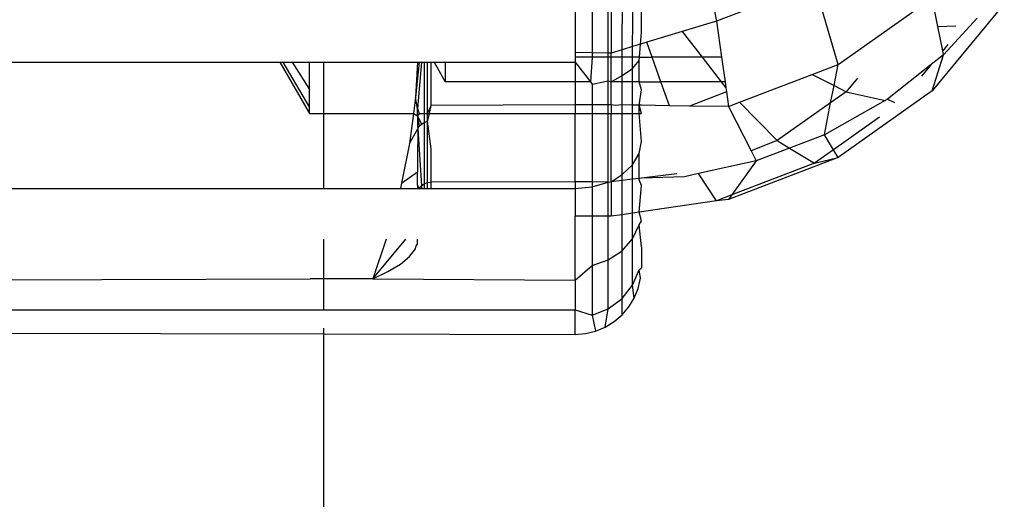
# Model space of a CAD drawing. Units: metres. Extents: x -13.9 to 10.4, y -7.1 to 16.3.
# Drawn here: x -7.1 to -7.1, y -3.2 to -3.2 of the extents above; entities that cross this region are included whole.
import ezdxf

# ---------------------------------------------------------------- set-up
doc = ezdxf.new("R2010")
doc.units = ezdxf.units.M

msp = doc.modelspace()

# ---------------------------------------------------------------- linework, layer by layer
for p, q in [((-7.106449, -3.186705), (-7.106098, -3.188586)), ((-7.107807, -3.189104), (-7.107795, -3.187575)), ((-7.107455, -3.188784), (-7.107455, -3.187713)), ((-7.10432, -3.187905), (-7.106098, -3.188586)), ((-7.103894, -3.18937), (-7.10432, -3.187905)), ((-7.108658, -3.188248), (-7.108658, -3.189153)), ((-7.108346, -3.188248), (-7.108346, -3.189159)), ((-7.108056, -3.189164), (-7.108056, -3.188248)), ((-7.108007, -3.188248), (-7.108007, -3.189165)), ((-7.107616, -3.189046), (-7.107605, -3.18819)), ((-7.103894, -3.18937), (-7.102191, -3.188162)), ((-7.102088, -3.188681), (-7.102191, -3.188162)), ((-7.100884, -3.188271), (-7.102191, -3.189845)), ((-7.106098, -3.188586), (-7.106718, -3.188774)), ((-7.106098, -3.188586), (-7.106005, -3.189239)), ((-7.101374, -3.188531), (-7.101986, -3.189193)), ((-7.107473, -3.189003), (-7.107455, -3.188784)), ((-7.106718, -3.188774), (-7.107356, -3.188967)), ((-7.106718, -3.188774), (-7.106355, -3.189239)), ((-7.102088, -3.188681), (-7.101764, -3.188668)), ((-7.102, -3.18912), (-7.102088, -3.188681)), ((-7.107356, -3.188967), (-7.107473, -3.189003)), ((-7.10726, -3.189239), (-7.107356, -3.188967)), ((-7.108346, -3.189159), (-7.108658, -3.189153)), ((-7.108658, -3.189153), (-7.108658, -3.189239)), ((-7.108056, -3.189164), (-7.108346, -3.189159)), ((-7.108346, -3.189159), (-7.108346, -3.189239)), ((-7.108007, -3.189165), (-7.108056, -3.189164)), ((-7.108056, -3.189239), (-7.108056, -3.189164)), ((-7.107807, -3.189104), (-7.108007, -3.189165)), ((-7.108007, -3.189239), (-7.108007, -3.189165)), ((-7.107616, -3.189046), (-7.107807, -3.189104)), ((-7.107807, -3.189239), (-7.107807, -3.189104)), ((-7.107473, -3.189003), (-7.107616, -3.189046)), ((-7.107616, -3.189239), (-7.107616, -3.189046)), ((-7.107492, -3.189239), (-7.107473, -3.189003)), ((-7.101907, -3.189007), (-7.102, -3.18912)), ((-7.101986, -3.189193), (-7.102, -3.18912)), ((-7.119477, -3.18933), (-7.114002, -3.18933)), ((-7.114002, -3.18933), (-7.113466, -3.190258)), ((-7.114002, -3.18933), (-7.113949, -3.18933)), ((-7.113949, -3.18933), (-7.113466, -3.190149)), ((-7.113949, -3.18933), (-7.113779, -3.18933)), ((-7.113779, -3.18933), (-7.113466, -3.189824)), ((-7.113779, -3.18933), (-7.113466, -3.18933)), ((-7.113466, -3.189824), (-7.113466, -3.18933)), ((-7.113466, -3.18933), (-7.113215, -3.18933)), ((-7.113215, -3.18933), (-7.113215, -3.190258)), ((-7.113215, -3.18933), (-7.111513, -3.18933)), ((-7.111513, -3.18933), (-7.111549, -3.189965)), ((-7.11148, -3.18933), (-7.111549, -3.189965)), ((-7.11144, -3.18933), (-7.111513, -3.190163)), ((-7.111513, -3.18933), (-7.11148, -3.18933)), ((-7.11148, -3.18933), (-7.11144, -3.18933)), ((-7.11144, -3.18933), (-7.111388, -3.18933)), ((-7.111388, -3.18933), (-7.111388, -3.190258)), ((-7.111388, -3.18933), (-7.111328, -3.18933)), ((-7.111328, -3.190258), (-7.111328, -3.18933)), ((-7.111328, -3.18933), (-7.111263, -3.18933)), ((-7.111263, -3.190109), (-7.111263, -3.18933)), ((-7.111263, -3.18933), (-7.111211, -3.18933)), ((-7.111211, -3.18933), (-7.111008, -3.18968)), ((-7.111211, -3.18933), (-7.111008, -3.18933)), ((-7.111008, -3.18933), (-7.108658, -3.18933)), ((-7.111008, -3.18933), (-7.111008, -3.18968)), ((-7.108346, -3.189239), (-7.108658, -3.189239)), ((-7.108658, -3.189239), (-7.108658, -3.18933)), ((-7.108658, -3.18933), (-7.108381, -3.189681)), ((-7.108658, -3.18933), (-7.108658, -3.189681)), ((-7.108346, -3.189239), (-7.108381, -3.189681)), ((-7.108056, -3.189239), (-7.108346, -3.189239)), ((-7.108056, -3.189664), (-7.108056, -3.189239)), ((-7.108007, -3.189239), (-7.108056, -3.189239)), ((-7.107807, -3.189239), (-7.108007, -3.189239)), ((-7.108007, -3.189681), (-7.108007, -3.189239)), ((-7.107807, -3.189569), (-7.107807, -3.189239)), ((-7.107616, -3.189239), (-7.107807, -3.189239)), ((-7.107616, -3.189444), (-7.107616, -3.189239)), ((-7.107492, -3.189239), (-7.107616, -3.189239)), ((-7.107616, -3.189444), (-7.107496, -3.189299)), ((-7.107496, -3.189299), (-7.107492, -3.189239)), ((-7.107496, -3.189681), (-7.107496, -3.189299)), ((-7.107492, -3.189239), (-7.10726, -3.189239)), ((-7.107104, -3.189681), (-7.10726, -3.189239)), ((-7.106355, -3.189239), (-7.10726, -3.189239)), ((-7.106355, -3.189239), (-7.106012, -3.189681)), ((-7.106005, -3.189239), (-7.106355, -3.189239)), ((-7.106005, -3.189239), (-7.105942, -3.189681)), ((-7.101986, -3.189193), (-7.102206, -3.189367)), ((-7.102191, -3.189845), (-7.101986, -3.189193)), ((-7.107807, -3.189569), (-7.107616, -3.189444)), ((-7.107616, -3.189681), (-7.107616, -3.189444)), ((-7.104363, -3.18955), (-7.103894, -3.18937)), ((-7.103968, -3.189751), (-7.103894, -3.18937)), ((-7.102206, -3.189367), (-7.103002, -3.189996)), ((-7.102206, -3.189367), (-7.102383, -3.189581)), ((-7.108658, -3.189681), (-7.111008, -3.18968)), ((-7.108658, -3.189681), (-7.108658, -3.190101)), ((-7.108381, -3.189681), (-7.108658, -3.189681)), ((-7.108381, -3.189681), (-7.108346, -3.189724)), ((-7.108346, -3.189724), (-7.108056, -3.189664)), ((-7.108056, -3.190099), (-7.108056, -3.189664)), ((-7.108056, -3.189664), (-7.108007, -3.189681)), ((-7.108007, -3.189681), (-7.107807, -3.189569)), ((-7.108007, -3.190099), (-7.108007, -3.189681)), ((-7.107807, -3.189681), (-7.108007, -3.189681)), ((-7.107807, -3.189681), (-7.107807, -3.189569)), ((-7.107807, -3.190102), (-7.107807, -3.189681)), ((-7.107616, -3.189681), (-7.107807, -3.189681)), ((-7.107616, -3.190104), (-7.107616, -3.189681)), ((-7.107496, -3.189681), (-7.107616, -3.189681)), ((-7.107455, -3.18983), (-7.107496, -3.189681)), ((-7.107496, -3.189681), (-7.107104, -3.189681)), ((-7.10695, -3.190119), (-7.107104, -3.189681)), ((-7.106012, -3.189681), (-7.107104, -3.189681)), ((-7.106012, -3.189681), (-7.105927, -3.18979)), ((-7.105942, -3.189681), (-7.106012, -3.189681)), ((-7.105942, -3.189681), (-7.105927, -3.18979)), ((-7.10568, -3.190054), (-7.104363, -3.18955)), ((-7.104363, -3.18955), (-7.103968, -3.189751)), ((-7.103544, -3.189616), (-7.103749, -3.189863)), ((-7.113466, -3.190149), (-7.113466, -3.189824)), ((-7.108346, -3.189724), (-7.108346, -3.1901)), ((-7.107496, -3.190106), (-7.107455, -3.18983)), ((-7.105916, -3.189867), (-7.106585, -3.190123)), ((-7.105927, -3.18979), (-7.105916, -3.189867)), ((-7.105916, -3.189867), (-7.105878, -3.19013)), ((-7.104029, -3.190061), (-7.103968, -3.189751)), ((-7.103749, -3.189863), (-7.104029, -3.190061)), ((-7.103968, -3.189751), (-7.103749, -3.189863)), ((-7.102191, -3.189845), (-7.103894, -3.191054)), ((-7.103749, -3.189863), (-7.103043, -3.190019)), ((-7.111549, -3.189965), (-7.111586, -3.190258)), ((-7.111513, -3.190163), (-7.111549, -3.189965)), ((-7.105878, -3.19013), (-7.10568, -3.190054)), ((-7.10568, -3.190054), (-7.104996, -3.190747)), ((-7.103043, -3.190019), (-7.104141, -3.190641)), ((-7.103002, -3.189996), (-7.103043, -3.190019)), ((-7.103002, -3.189996), (-7.102871, -3.190056)), ((-7.113466, -3.190258), (-7.113466, -3.190149)), ((-7.111513, -3.190163), (-7.11148, -3.190258)), ((-7.111513, -3.190299), (-7.111513, -3.190163)), ((-7.111328, -3.190258), (-7.111263, -3.190109)), ((-7.111297, -3.190258), (-7.111263, -3.190109)), ((-7.108658, -3.190101), (-7.111263, -3.190109)), ((-7.108346, -3.1901), (-7.108658, -3.190101)), ((-7.108658, -3.190101), (-7.108658, -3.190258)), ((-7.108056, -3.190099), (-7.108346, -3.1901)), ((-7.108346, -3.1901), (-7.108346, -3.190258)), ((-7.108056, -3.190258), (-7.108056, -3.190099)), ((-7.108007, -3.190099), (-7.108056, -3.190099)), ((-7.107926, -3.190109), (-7.108007, -3.190099)), ((-7.108007, -3.190099), (-7.108007, -3.190258)), ((-7.107807, -3.190102), (-7.107926, -3.190109)), ((-7.107616, -3.190104), (-7.107807, -3.190102)), ((-7.107807, -3.190258), (-7.107807, -3.190102)), ((-7.107616, -3.190258), (-7.107616, -3.190104)), ((-7.107496, -3.190106), (-7.107616, -3.190104)), ((-7.107496, -3.190258), (-7.107496, -3.190106)), ((-7.107455, -3.190258), (-7.107496, -3.190106)), ((-7.107455, -3.190107), (-7.107496, -3.190106)), ((-7.10695, -3.190119), (-7.107455, -3.190107)), ((-7.106585, -3.190123), (-7.10695, -3.190119)), ((-7.105878, -3.19013), (-7.106585, -3.190123)), ((-7.105878, -3.19013), (-7.10547, -3.190929)), ((-7.104029, -3.190061), (-7.104996, -3.190747)), ((-7.104141, -3.190641), (-7.104029, -3.190061)), ((-7.113466, -3.190258), (-7.113215, -3.190258)), ((-7.113215, -3.190258), (-7.113215, -3.191612)), ((-7.113215, -3.190258), (-7.111586, -3.190258)), ((-7.111586, -3.190258), (-7.111654, -3.190798)), ((-7.111586, -3.190258), (-7.111513, -3.190299)), ((-7.11148, -3.190258), (-7.111513, -3.190299)), ((-7.111513, -3.190299), (-7.11148, -3.190488)), ((-7.111513, -3.190299), (-7.111513, -3.19049)), ((-7.111513, -3.190299), (-7.11144, -3.190447)), ((-7.11148, -3.190258), (-7.111388, -3.190258)), ((-7.11144, -3.190447), (-7.111388, -3.190416)), ((-7.111388, -3.190258), (-7.111388, -3.190416)), ((-7.111388, -3.190258), (-7.111328, -3.190258)), ((-7.111388, -3.190416), (-7.111328, -3.190396)), ((-7.111388, -3.190416), (-7.111388, -3.19153)), ((-7.111328, -3.190396), (-7.111328, -3.190258)), ((-7.111328, -3.190396), (-7.111297, -3.190258)), ((-7.111328, -3.190258), (-7.111297, -3.190258)), ((-7.111328, -3.191507), (-7.111328, -3.190396)), ((-7.111263, -3.190893), (-7.111328, -3.190396)), ((-7.111297, -3.190258), (-7.108658, -3.190258)), ((-7.108658, -3.190258), (-7.108346, -3.190258)), ((-7.108658, -3.191494), (-7.108658, -3.190258)), ((-7.108346, -3.190258), (-7.108346, -3.191493)), ((-7.108346, -3.190258), (-7.108056, -3.190258)), ((-7.108056, -3.191498), (-7.108056, -3.190258)), ((-7.108056, -3.190258), (-7.108007, -3.190258)), ((-7.108007, -3.190258), (-7.107807, -3.190258)), ((-7.108007, -3.191493), (-7.108007, -3.190258)), ((-7.107807, -3.191363), (-7.107807, -3.190258)), ((-7.107807, -3.190258), (-7.107616, -3.190258)), ((-7.107616, -3.191187), (-7.107616, -3.190258)), ((-7.107616, -3.190258), (-7.107496, -3.190258)), ((-7.107455, -3.190762), (-7.107496, -3.190258)), ((-7.107496, -3.190258), (-7.107455, -3.190258)), ((-7.103147, -3.190325), (-7.103978, -3.190914)), ((-7.111654, -3.190798), (-7.111505, -3.190536)), ((-7.111513, -3.19049), (-7.111505, -3.190536)), ((-7.111505, -3.190536), (-7.111513, -3.191107)), ((-7.111505, -3.190536), (-7.11148, -3.190488)), ((-7.111505, -3.190536), (-7.11144, -3.191566)), ((-7.11148, -3.190488), (-7.11144, -3.190447)), ((-7.107496, -3.190982), (-7.107455, -3.190762)), ((-7.104996, -3.190747), (-7.10547, -3.190929)), ((-7.104996, -3.190747), (-7.104773, -3.190883)), ((-7.104141, -3.190641), (-7.104773, -3.190883)), ((-7.103978, -3.190914), (-7.104141, -3.190641)), ((-7.111654, -3.190798), (-7.111801, -3.191515)), ((-7.111263, -3.191499), (-7.111263, -3.190893)), ((-7.10547, -3.190929), (-7.105376, -3.191113)), ((-7.104773, -3.190883), (-7.105376, -3.191113)), ((-7.104773, -3.190883), (-7.10432, -3.191157)), ((-7.103978, -3.190914), (-7.10432, -3.191157)), ((-7.103894, -3.191054), (-7.103978, -3.190914)), ((-7.111513, -3.191107), (-7.111513, -3.191312)), ((-7.107616, -3.191187), (-7.107496, -3.190982)), ((-7.107496, -3.191431), (-7.107496, -3.190982)), ((-7.105376, -3.191113), (-7.106421, -3.191345)), ((-7.103894, -3.191054), (-7.105878, -3.191813)), ((-7.105376, -3.191113), (-7.105819, -3.191731)), ((-7.10432, -3.191157), (-7.103894, -3.191054)), ((-7.107807, -3.191363), (-7.107616, -3.191187)), ((-7.107616, -3.191445), (-7.107616, -3.191187)), ((-7.10432, -3.191157), (-7.105819, -3.191731)), ((-7.111801, -3.191515), (-7.111513, -3.191312)), ((-7.111513, -3.191556), (-7.111513, -3.191312)), ((-7.108007, -3.191493), (-7.107807, -3.191363)), ((-7.107807, -3.191468), (-7.108007, -3.191493)), ((-7.107807, -3.191468), (-7.107807, -3.191363)), ((-7.107616, -3.191445), (-7.107807, -3.191468)), ((-7.107807, -3.192088), (-7.107807, -3.191468)), ((-7.107496, -3.191431), (-7.107616, -3.191445)), ((-7.107616, -3.19206), (-7.107616, -3.191445)), ((-7.107455, -3.191426), (-7.107496, -3.191431)), ((-7.107496, -3.191458), (-7.107496, -3.191431)), ((-7.107455, -3.191558), (-7.107496, -3.191458)), ((-7.106816, -3.191348), (-7.107455, -3.191426)), ((-7.106675, -3.191402), (-7.107455, -3.191426)), ((-7.106421, -3.191345), (-7.106675, -3.191402)), ((-7.106098, -3.191838), (-7.106421, -3.191345)), ((-7.119477, -3.191612), (-7.113215, -3.191612)), ((-7.113215, -3.191612), (-7.11182, -3.191612)), ((-7.111801, -3.191515), (-7.11182, -3.191612)), ((-7.11182, -3.191612), (-7.111513, -3.191612)), ((-7.111513, -3.191556), (-7.111513, -3.191612)), ((-7.111513, -3.191556), (-7.11148, -3.191612)), ((-7.111513, -3.191612), (-7.11148, -3.191612)), ((-7.11148, -3.191612), (-7.11144, -3.191566)), ((-7.11148, -3.191612), (-7.11144, -3.191612)), ((-7.11144, -3.191566), (-7.111388, -3.19153)), ((-7.11144, -3.191566), (-7.11144, -3.191612)), ((-7.11144, -3.191612), (-7.111388, -3.191612)), ((-7.111388, -3.19153), (-7.111328, -3.191507)), ((-7.111388, -3.19153), (-7.111388, -3.191612)), ((-7.111388, -3.191612), (-7.111328, -3.191612)), ((-7.111328, -3.191507), (-7.111263, -3.191499)), ((-7.111328, -3.191612), (-7.111328, -3.191507)), ((-7.111328, -3.191612), (-7.111263, -3.191612)), ((-7.108658, -3.191494), (-7.111263, -3.191499)), ((-7.111263, -3.191612), (-7.111263, -3.191499)), ((-7.111263, -3.191612), (-7.108658, -3.191612)), ((-7.108346, -3.191493), (-7.108658, -3.191494)), ((-7.108658, -3.191494), (-7.108658, -3.191612)), ((-7.108658, -3.191612), (-7.108346, -3.191583)), ((-7.108658, -3.191612), (-7.108658, -3.192117)), ((-7.108346, -3.191493), (-7.108346, -3.191583)), ((-7.108056, -3.191498), (-7.108346, -3.191493)), ((-7.108346, -3.191583), (-7.108056, -3.191498)), ((-7.108346, -3.191583), (-7.108346, -3.192117)), ((-7.108056, -3.191498), (-7.108007, -3.191493)), ((-7.108056, -3.192117), (-7.108056, -3.191498)), ((-7.108007, -3.191493), (-7.108007, -3.192117)), ((-7.107496, -3.192042), (-7.107455, -3.191558)), ((-7.106098, -3.191838), (-7.107496, -3.192042)), ((-7.105819, -3.191731), (-7.106098, -3.191838)), ((-7.105878, -3.191813), (-7.106098, -3.191838)), ((-7.105819, -3.191731), (-7.105878, -3.191813)), ((-7.108346, -3.192117), (-7.108658, -3.192117)), ((-7.108658, -3.19327), (-7.108658, -3.192117)), ((-7.108346, -3.192117), (-7.108346, -3.19301)), ((-7.108056, -3.192117), (-7.108346, -3.192117)), ((-7.108056, -3.192906), (-7.108056, -3.192117)), ((-7.108007, -3.192117), (-7.108056, -3.192117)), ((-7.107807, -3.192088), (-7.108007, -3.192117)), ((-7.107616, -3.19206), (-7.107807, -3.192088)), ((-7.107807, -3.19274), (-7.107807, -3.192088)), ((-7.107496, -3.192042), (-7.107616, -3.19206)), ((-7.107616, -3.192524), (-7.107616, -3.19206)), ((-7.107455, -3.192199), (-7.107496, -3.192042)), ((-7.107496, -3.192273), (-7.107455, -3.192199)), ((-7.107616, -3.192524), (-7.107496, -3.192273)), ((-7.107455, -3.192668), (-7.107496, -3.192273)), ((-7.113215, -3.192531), (-7.113215, -3.193251)), ((-7.112077, -3.192531), (-7.112319, -3.193251)), ((-7.112319, -3.193251), (-7.111724, -3.192531)), ((-7.111513, -3.192618), (-7.111513, -3.192531)), ((-7.107807, -3.19274), (-7.107616, -3.192524)), ((-7.107616, -3.193365), (-7.107616, -3.192524)), ((-7.111654, -3.192844), (-7.111549, -3.192706)), ((-7.111549, -3.192706), (-7.111536, -3.192654)), ((-7.111536, -3.192654), (-7.111513, -3.192618)), ((-7.107455, -3.192668), (-7.107455, -3.193051)), ((-7.111822, -3.19298), (-7.111654, -3.192844)), ((-7.108346, -3.19301), (-7.108056, -3.192906)), ((-7.108056, -3.192906), (-7.107807, -3.19274)), ((-7.108056, -3.19379), (-7.108056, -3.192906)), ((-7.107807, -3.193606), (-7.107807, -3.19274)), ((-7.112046, -3.193116), (-7.111822, -3.19298)), ((-7.108658, -3.19327), (-7.108346, -3.19301)), ((-7.108346, -3.19301), (-7.108346, -3.193906)), ((-7.107616, -3.193365), (-7.107496, -3.193085)), ((-7.107496, -3.193085), (-7.107455, -3.193051)), ((-7.10747, -3.193239), (-7.107496, -3.193085)), ((-7.119477, -3.19327), (-7.113457, -3.193251)), ((-7.113215, -3.193251), (-7.113457, -3.193251)), ((-7.113215, -3.193251), (-7.113215, -3.193812)), ((-7.112319, -3.193251), (-7.113215, -3.193251)), ((-7.112319, -3.193251), (-7.112046, -3.193116)), ((-7.112319, -3.193251), (-7.108658, -3.19327)), ((-7.107514, -3.193422), (-7.10747, -3.193239)), ((-7.108658, -3.19327), (-7.108658, -3.193812)), ((-7.107807, -3.193606), (-7.107616, -3.193365)), ((-7.107586, -3.193597), (-7.107616, -3.193365)), ((-7.107586, -3.193597), (-7.107514, -3.193422)), ((-7.108056, -3.19379), (-7.107807, -3.193606)), ((-7.107807, -3.193901), (-7.107807, -3.193606)), ((-7.107685, -3.193757), (-7.107586, -3.193597)), ((-7.108346, -3.193906), (-7.108056, -3.19379)), ((-7.108112, -3.194122), (-7.108056, -3.19379)), ((-7.107807, -3.193901), (-7.107685, -3.193757)), ((-7.119477, -3.193812), (-7.113215, -3.193812)), ((-7.113215, -3.193812), (-7.108658, -3.193812)), ((-7.108658, -3.193812), (-7.108346, -3.193906)), ((-7.108658, -3.194253), (-7.108658, -3.193812)), ((-7.108346, -3.193906), (-7.108286, -3.194194)), ((-7.107951, -3.194023), (-7.107807, -3.193901)), ((-7.113215, -3.194142), (-7.113215, -3.194243)), ((-7.108286, -3.194194), (-7.108112, -3.194122)), ((-7.108112, -3.194122), (-7.107951, -3.194023)), ((-7.119477, -3.194229), (-7.113215, -3.194243)), ((-7.113215, -3.194243), (-7.108658, -3.194253)), ((-7.113215, -3.194243), (-7.113215, -3.204948)), ((-7.108658, -3.194253), (-7.108469, -3.194238)), ((-7.108469, -3.194238), (-7.108286, -3.194194))]:
    msp.add_line(p, q)

doc.saveas('drawing.dxf')
